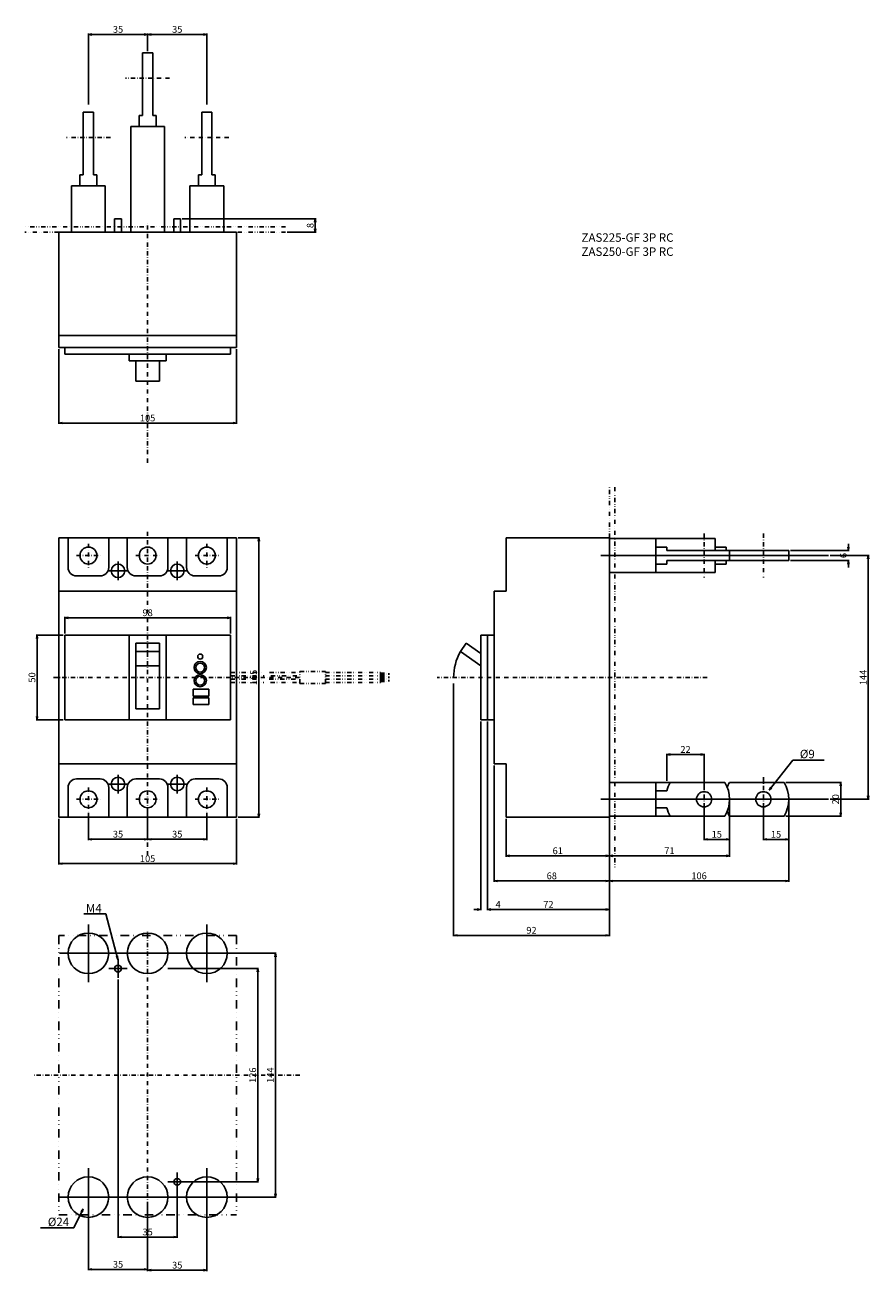
# Model space of a CAD drawing. Extents: x -72 to 426, y -351 to 385.
import ezdxf

# ---------------------------------------------------------------- set-up
doc = ezdxf.new("R2010")
doc.units = 0
doc.header["$LTSCALE"] = 5
doc.header["$MEASUREMENT"] = 0
for name, pattern in [('CONTINOUS', [0]), ('DASHDOT', [1, 0.5, -0.25, 0, -0.25]), ('DIVIDE', [1.25, 0.5, -0.25, 0, -0.25, 0, -0.25])]:
    doc.linetypes.add(name, pattern=pattern)
doc.layers.get('0').update_dxf_attribs({"linetype": 'CONTINOUS'})
doc.layers.get('DEFPOINTS').update_dxf_attribs({"linetype": 'CONTINUOUS'})
for name, color, linetype in [('1', 7, 'CONTINUOUS'), ('10', 4, 'CONTINOUS'), ('12', 3, 'CONTINOUS'), ('16', 6, 'DASHDOT'), ('17', 2, 'DASHDOT'), ('18', 5, 'DIVIDE'), ('21', 7, 'CONTINUOUS'), ('22', 3, 'CONTINUOUS'), ('24', 2, 'CONTINOUS'), ('30', 9, 'CONTINUOUS')]:
    doc.layers.add(name, color=color, linetype=linetype)
doc.styles.get("Standard").update_dxf_attribs({"font": 'txt.shx', "bigfont": 'bigfont.shx'})
doc.styles.add('STANDARD1', font='MONOTXT', dxfattribs={"bigfont": 'BIGFONT'})
doc.dimstyles.get("Standard").update_dxf_attribs({"dimtxt": 4, "dimasz": 2, "dimexe": 0.5, "dimexo": 1, "dimgap": 1, "dimtad": 3, "dimdec": 1, "dimzin": 12, "dimdsep": 46, "dimtxsty": 'STANDARD', "dimblk": 'OPEN', "dimcen": 0.09, "dimadec": 0, "dimazin": 0, "dimtfac": 1, "dimtdec": 1, "dimtofl": 0, "dimtmove": 0, "dimatfit": 3, "dimldrblk": 'OPEN', "dimfxl": 1, "dimtolj": 1, "dimtzin": 0, "dimarcsym": 0})

# ---------------------------------------------------------------- blocks, each defined once
blk = doc.blocks.new('_OPEN')
at = {"layer": '30', "color": 0, "linetype": 'Continuous'}
for p, q in [((-1, 0.17), (0, 0)), ((-1, -0.17), (0, 0)), ((0, 0), (-1, 0))]:
    blk.add_line(p, q, dxfattribs=at)
blk = doc.blocks.new('*D1')
at = {"layer": '30', "color": 0, "transparency": 16777216}
for p, q in [((-52.5, -83.5), (-52.5, -110.51)), ((52.5, -83.5), (52.5, -110.51)), ((-50.5, -110.01), (50.5, -110.01))]:
    blk.add_line(p, q, dxfattribs=at)
at = {"layer": 'DEFPOINTS', "color": 0, "transparency": 16777216}
for p in [(-52.5, -82.5), (52.5, -82.5), (52.5, -110.01)]:
    blk.add_point(p, dxfattribs=at)
at = {"layer": '30', "color": 0, "transparency": 16777216, "xscale": 2, "yscale": 2, "zscale": 2, "rotation": 180}
blk.add_blockref('_OPEN', (-52.5, -110.01), dxfattribs=at)
at = {"layer": '30', "color": 0, "transparency": 16777216, "xscale": 2, "yscale": 2, "zscale": 2}
blk.add_blockref('_OPEN', (52.5, -110.01), dxfattribs=at)
at = {"layer": '30', "color": 0, "transparency": 16777216, "insert": (0, -107.01), "char_height": 4, "attachment_point": 5}
blk.add_mtext('\\A1;105', dxfattribs=at)
blk = doc.blocks.new('*D2')
at = {"layer": '30', "color": 0, "transparency": 16777216}
for p, q in [((-49, 26), (-49, 35.71)), ((-47, 35.21), (47, 35.21)), ((49, 26), (49, 35.71))]:
    blk.add_line(p, q, dxfattribs=at)
at = {"layer": 'DEFPOINTS', "color": 0, "transparency": 16777216}
for p in [(49, 35.21), (-49, 25), (49, 25)]:
    blk.add_point(p, dxfattribs=at)
at = {"layer": '30', "color": 0, "transparency": 16777216, "xscale": 2, "yscale": 2, "zscale": 2, "rotation": 180}
blk.add_blockref('_OPEN', (-49, 35.21), dxfattribs=at)
at = {"layer": '30', "color": 0, "transparency": 16777216, "xscale": 2, "yscale": 2, "zscale": 2}
blk.add_blockref('_OPEN', (49, 35.21), dxfattribs=at)
at = {"layer": '30', "color": 0, "transparency": 16777216, "insert": (0, 38.21), "char_height": 4, "attachment_point": 5}
blk.add_mtext('\\A1;98', dxfattribs=at)
blk = doc.blocks.new('*D3')
at = {"layer": '30', "color": 0, "transparency": 16777216}
for p, q in [((53.5, 82.5), (66.18, 82.5)), ((65.68, -80.5), (65.68, 80.5)), ((53.5, -82.5), (66.18, -82.5))]:
    blk.add_line(p, q, dxfattribs=at)
at = {"layer": 'DEFPOINTS', "color": 0, "transparency": 16777216}
for p in [(52.5, 82.5), (65.68, 82.5), (52.5, -82.5)]:
    blk.add_point(p, dxfattribs=at)
at = {"layer": '30', "color": 0, "transparency": 16777216, "xscale": 2, "yscale": 2, "zscale": 2}
for p, rotation in [((65.68, 82.5), 90), ((65.68, -82.5), 270)]:
    blk.add_blockref('_OPEN', p, dxfattribs=dict(at, rotation=rotation))
at = {"layer": '30', "color": 0, "transparency": 16777216, "insert": (62.68, 0), "char_height": 4, "attachment_point": 5, "rotation": 90}
blk.add_mtext('\\A1;165', dxfattribs=at)
blk = doc.blocks.new('*D4')
at = {"layer": '30', "color": 0, "transparency": 16777216}
for p, q in [((-52.5, 193.98), (-52.5, 149.77)), ((52.5, 193.98), (52.5, 149.77)), ((-50.5, 150.27), (50.5, 150.27))]:
    blk.add_line(p, q, dxfattribs=at)
at = {"layer": 'DEFPOINTS', "color": 0, "transparency": 16777216}
for p in [(-52.5, 194.98), (52.5, 194.98), (52.5, 150.27)]:
    blk.add_point(p, dxfattribs=at)
at = {"layer": '30', "color": 0, "transparency": 16777216, "xscale": 2, "yscale": 2, "zscale": 2, "rotation": 180}
blk.add_blockref('_OPEN', (-52.5, 150.27), dxfattribs=at)
at = {"layer": '30', "color": 0, "transparency": 16777216, "xscale": 2, "yscale": 2, "zscale": 2}
blk.add_blockref('_OPEN', (52.5, 150.27), dxfattribs=at)
at = {"layer": '30', "color": 0, "transparency": 16777216, "insert": (0, 153.27), "char_height": 4, "attachment_point": 5}
blk.add_mtext('\\A1;105', dxfattribs=at)
blk = doc.blocks.new('*D5')
at = {"layer": '30', "color": 0, "transparency": 16777216}
for p, q in [((20.5, 270.98), (99.52, 270.98)), ((99.02, 268.98), (99.02, 264.98)), ((82.52, 262.98), (99.52, 262.98))]:
    blk.add_line(p, q, dxfattribs=at)
at = {"layer": 'DEFPOINTS', "color": 0, "transparency": 16777216}
for p in [(19.5, 270.98), (81.52, 262.98), (99.02, 262.98)]:
    blk.add_point(p, dxfattribs=at)
at = {"layer": '30', "color": 0, "transparency": 16777216, "xscale": 2, "yscale": 2, "zscale": 2}
for p, rotation in [((99.02, 270.98), 90), ((99.02, 262.98), 270)]:
    blk.add_blockref('_OPEN', p, dxfattribs=dict(at, rotation=rotation))
at = {"layer": '30', "color": 0, "transparency": 16777216, "insert": (96.02, 266.98), "char_height": 4, "attachment_point": 5, "rotation": 90}
blk.add_mtext('\\A1;8', dxfattribs=at)
blk = doc.blocks.new('*U6')
at = {"layer": '1', "color": 0, "linetype": 'ByBlock'}
for p, q in [((275.65, 137.46), (283.03, 137.46)), ((277.85, 79.86), (283.03, 79.86))]:
    blk.add_line(p, q, dxfattribs=at)
blk = doc.blocks.new('*D7')
at = {"layer": '30', "color": 0, "transparency": 16777216}
for p, q in [((200.79, -26), (200.79, -137.58)), ((272.79, -83.5), (272.79, -137.58)), ((202.79, -137.08), (270.79, -137.08))]:
    blk.add_line(p, q, dxfattribs=at)
at = {"layer": 'DEFPOINTS', "color": 0, "transparency": 16777216}
for p in [(200.79, -25), (272.79, -82.5), (272.79, -137.08)]:
    blk.add_point(p, dxfattribs=at)
at = {"layer": '30', "color": 0, "transparency": 16777216, "xscale": 2, "yscale": 2, "zscale": 2, "rotation": 180}
blk.add_blockref('_OPEN', (200.79, -137.08), dxfattribs=at)
at = {"layer": '30', "color": 0, "transparency": 16777216, "xscale": 2, "yscale": 2, "zscale": 2}
blk.add_blockref('_OPEN', (272.79, -137.08), dxfattribs=at)
at = {"layer": '30', "color": 0, "transparency": 16777216, "insert": (236.79, -134.08), "char_height": 4, "attachment_point": 5}
blk.add_mtext('\\A1;72', dxfattribs=at)
blk = doc.blocks.new('*D8')
at = {"layer": '30', "color": 0, "transparency": 16777216}
for p, q in [((196.79, -26), (196.79, -137.58)), ((200.79, -26), (200.79, -137.58)), ((194.79, -137.08), (192.79, -137.08)), ((202.79, -137.08), (209.45, -137.08))]:
    blk.add_line(p, q, dxfattribs=at)
at = {"layer": 'DEFPOINTS', "color": 0, "transparency": 16777216}
for p in [(196.79, -25), (200.79, -25), (200.79, -137.08)]:
    blk.add_point(p, dxfattribs=at)
at = {"layer": '30', "color": 0, "transparency": 16777216, "xscale": 2, "yscale": 2, "zscale": 2}
blk.add_blockref('_OPEN', (196.79, -137.08), dxfattribs=at)
at = {"layer": '30', "color": 0, "transparency": 16777216, "xscale": 2, "yscale": 2, "zscale": 2, "rotation": 180}
blk.add_blockref('_OPEN', (200.79, -137.08), dxfattribs=at)
at = {"layer": '30', "color": 0, "transparency": 16777216, "insert": (207.12, -134.08), "char_height": 4, "attachment_point": 5}
blk.add_mtext('\\A1;4', dxfattribs=at)
blk = doc.blocks.new('*D9')
at = {"layer": '30', "color": 0, "transparency": 16777216}
for p, q in [((180.79, -3.5), (180.79, -152.9)), ((272.79, -83.5), (272.79, -152.9)), ((182.79, -152.4), (270.79, -152.4))]:
    blk.add_line(p, q, dxfattribs=at)
at = {"layer": 'DEFPOINTS', "color": 0, "transparency": 16777216}
for p in [(180.79, -2.5), (272.79, -82.5), (272.79, -152.4)]:
    blk.add_point(p, dxfattribs=at)
at = {"layer": '30', "color": 0, "transparency": 16777216, "xscale": 2, "yscale": 2, "zscale": 2, "rotation": 180}
blk.add_blockref('_OPEN', (180.79, -152.4), dxfattribs=at)
at = {"layer": '30', "color": 0, "transparency": 16777216, "xscale": 2, "yscale": 2, "zscale": 2}
blk.add_blockref('_OPEN', (272.79, -152.4), dxfattribs=at)
at = {"layer": '30', "color": 0, "transparency": 16777216, "insert": (226.79, -149.4), "char_height": 4, "attachment_point": 5}
blk.add_mtext('\\A1;92', dxfattribs=at)
blk = doc.blocks.new('*D10')
at = {"layer": '30', "color": 0, "transparency": 16777216}
for p, q in [((204.79, -52), (204.79, -120.72)), ((272.79, -83.5), (272.79, -120.72)), ((206.79, -120.22), (270.79, -120.22))]:
    blk.add_line(p, q, dxfattribs=at)
at = {"layer": 'DEFPOINTS', "color": 0, "transparency": 16777216}
for p in [(204.79, -51), (272.79, -82.5), (272.79, -120.22)]:
    blk.add_point(p, dxfattribs=at)
at = {"layer": '30', "color": 0, "transparency": 16777216, "xscale": 2, "yscale": 2, "zscale": 2, "rotation": 180}
blk.add_blockref('_OPEN', (204.79, -120.22), dxfattribs=at)
at = {"layer": '30', "color": 0, "transparency": 16777216, "xscale": 2, "yscale": 2, "zscale": 2}
blk.add_blockref('_OPEN', (272.79, -120.22), dxfattribs=at)
at = {"layer": '30', "color": 0, "transparency": 16777216, "insert": (238.79, -117.22), "char_height": 4, "attachment_point": 5}
blk.add_mtext('\\A1;68', dxfattribs=at)
blk = doc.blocks.new('*D11')
at = {"layer": '30', "color": 0, "transparency": 16777216}
for p, q in [((211.79, -83.5), (211.79, -105.91)), ((272.79, -83.5), (272.79, -105.91)), ((213.79, -105.41), (270.79, -105.41))]:
    blk.add_line(p, q, dxfattribs=at)
at = {"layer": 'DEFPOINTS', "color": 0, "transparency": 16777216}
for p in [(211.79, -82.5), (272.79, -82.5), (272.79, -105.41)]:
    blk.add_point(p, dxfattribs=at)
at = {"layer": '30', "color": 0, "transparency": 16777216, "xscale": 2, "yscale": 2, "zscale": 2, "rotation": 180}
blk.add_blockref('_OPEN', (211.79, -105.41), dxfattribs=at)
at = {"layer": '30', "color": 0, "transparency": 16777216, "xscale": 2, "yscale": 2, "zscale": 2}
blk.add_blockref('_OPEN', (272.79, -105.41), dxfattribs=at)
at = {"layer": '30', "color": 0, "transparency": 16777216, "insert": (242.29, -102.41), "char_height": 4, "attachment_point": 5}
blk.add_mtext('\\A1;61', dxfattribs=at)
blk = doc.blocks.new('*D12')
at = {"layer": '30', "color": 0, "transparency": 16777216}
for p, q in [((378.79, -73), (378.79, -120.72)), ((272.79, -83.5), (272.79, -120.72)), ((274.79, -120.22), (376.79, -120.22))]:
    blk.add_line(p, q, dxfattribs=at)
at = {"layer": 'DEFPOINTS', "color": 0, "transparency": 16777216}
for p in [(378.79, -72), (272.79, -82.5), (378.79, -120.22)]:
    blk.add_point(p, dxfattribs=at)
at = {"layer": '30', "color": 0, "transparency": 16777216, "xscale": 2, "yscale": 2, "zscale": 2, "rotation": 180}
blk.add_blockref('_OPEN', (272.79, -120.22), dxfattribs=at)
at = {"layer": '30', "color": 0, "transparency": 16777216, "xscale": 2, "yscale": 2, "zscale": 2}
blk.add_blockref('_OPEN', (378.79, -120.22), dxfattribs=at)
at = {"layer": '30', "color": 0, "transparency": 16777216, "insert": (325.79, -117.22), "char_height": 4, "attachment_point": 5}
blk.add_mtext('\\A1;106', dxfattribs=at)
blk = doc.blocks.new('*D13')
at = {"layer": '30', "color": 0, "transparency": 16777216}
for p, q in [((363.79, -75.5), (363.79, -96.19)), ((378.79, -83.31), (378.79, -96.19)), ((365.79, -95.69), (376.79, -95.69))]:
    blk.add_line(p, q, dxfattribs=at)
at = {"layer": 'DEFPOINTS', "color": 0, "transparency": 16777216}
for p in [(363.79, -74.5), (378.79, -82.31), (378.79, -95.69)]:
    blk.add_point(p, dxfattribs=at)
at = {"layer": '30', "color": 0, "transparency": 16777216, "xscale": 2, "yscale": 2, "zscale": 2, "rotation": 180}
blk.add_blockref('_OPEN', (363.79, -95.69), dxfattribs=at)
at = {"layer": '30', "color": 0, "transparency": 16777216, "xscale": 2, "yscale": 2, "zscale": 2}
blk.add_blockref('_OPEN', (378.79, -95.69), dxfattribs=at)
at = {"layer": '30', "color": 0, "transparency": 16777216, "insert": (371.29, -92.69), "char_height": 4, "attachment_point": 5}
blk.add_mtext('\\A1;15', dxfattribs=at)
blk = doc.blocks.new('*D14')
at = {"layer": '30', "color": 0, "transparency": 16777216}
for p, q in [((343.79, -73), (343.79, -105.91)), ((272.79, -83.5), (272.79, -105.91)), ((274.79, -105.41), (341.79, -105.41))]:
    blk.add_line(p, q, dxfattribs=at)
at = {"layer": 'DEFPOINTS', "color": 0, "transparency": 16777216}
for p in [(343.79, -72), (272.79, -82.5), (343.79, -105.41)]:
    blk.add_point(p, dxfattribs=at)
at = {"layer": '30', "color": 0, "transparency": 16777216, "xscale": 2, "yscale": 2, "zscale": 2, "rotation": 180}
blk.add_blockref('_OPEN', (272.79, -105.41), dxfattribs=at)
at = {"layer": '30', "color": 0, "transparency": 16777216, "xscale": 2, "yscale": 2, "zscale": 2}
blk.add_blockref('_OPEN', (343.79, -105.41), dxfattribs=at)
at = {"layer": '30', "color": 0, "transparency": 16777216, "insert": (308.29, -102.41), "char_height": 4, "attachment_point": 5}
blk.add_mtext('\\A1;71', dxfattribs=at)
blk = doc.blocks.new('*D15')
at = {"layer": '30', "color": 0, "transparency": 16777216}
for p, q in [((328.79, -75.5), (328.79, -96.19)), ((343.79, -83.31), (343.79, -96.19)), ((330.79, -95.69), (341.79, -95.69))]:
    blk.add_line(p, q, dxfattribs=at)
at = {"layer": 'DEFPOINTS', "color": 0, "transparency": 16777216}
for p in [(328.79, -74.5), (343.79, -82.31), (343.79, -95.69)]:
    blk.add_point(p, dxfattribs=at)
at = {"layer": '30', "color": 0, "transparency": 16777216, "xscale": 2, "yscale": 2, "zscale": 2, "rotation": 180}
blk.add_blockref('_OPEN', (328.79, -95.69), dxfattribs=at)
at = {"layer": '30', "color": 0, "transparency": 16777216, "xscale": 2, "yscale": 2, "zscale": 2}
blk.add_blockref('_OPEN', (343.79, -95.69), dxfattribs=at)
at = {"layer": '30', "color": 0, "transparency": 16777216, "insert": (336.29, -92.69), "char_height": 4, "attachment_point": 5}
blk.add_mtext('\\A1;15', dxfattribs=at)
blk = doc.blocks.new('*D16')
at = {"layer": '30', "color": 0, "lineweight": -2, "transparency": 16777216}
for p, q in [((379.79, 75), (414.53, 75)), ((414.03, 77), (414.03, 79)), ((379.79, 69), (414.53, 69)), ((414.03, 67), (414.03, 65))]:
    blk.add_line(p, q, dxfattribs=at)
at = {"layer": 'DEFPOINTS', "color": 0, "transparency": 16777216}
for p in [(378.79, 75), (414.03, 75), (378.79, 69)]:
    blk.add_point(p, dxfattribs=at)
at = {"layer": '30', "color": 0, "lineweight": -2, "transparency": 16777216, "xscale": 2, "yscale": 2, "zscale": 2}
for p, rotation in [((414.03, 75), 270), ((414.03, 69), 90)]:
    blk.add_blockref('_OPEN', p, dxfattribs=dict(at, rotation=rotation))
at = {"layer": '30', "color": 0, "transparency": 16777216, "insert": (411.03, 72), "char_height": 4, "attachment_point": 5, "rotation": 90}
blk.add_mtext('\\A1;6', dxfattribs=at)
blk = doc.blocks.new('*D17')
at = {"layer": '30', "color": 0, "transparency": 16777216}
for p, q in [((21, -172), (65.58, -172)), ((65.08, -296), (65.08, -174)), ((21, -298), (65.58, -298))]:
    blk.add_line(p, q, dxfattribs=at)
at = {"layer": 'DEFPOINTS', "color": 0, "transparency": 16777216}
for p in [(20, -172), (65.08, -172), (20, -298)]:
    blk.add_point(p, dxfattribs=at)
at = {"layer": '30', "color": 0, "transparency": 16777216, "xscale": 2, "yscale": 2, "zscale": 2}
for p, rotation in [((65.08, -172), 90), ((65.08, -298), 270)]:
    blk.add_blockref('_OPEN', p, dxfattribs=dict(at, rotation=rotation))
at = {"layer": '30', "color": 0, "transparency": 16777216, "insert": (62.08, -235), "char_height": 4, "attachment_point": 5, "rotation": 90}
blk.add_mtext('\\A1;126', dxfattribs=at)
blk = doc.blocks.new('*D18')
at = {"layer": '30', "color": 0, "transparency": 16777216}
for p, q in [((38.5, -163), (76.01, -163)), ((75.51, -305), (75.51, -165)), ((38.5, -307), (76.01, -307))]:
    blk.add_line(p, q, dxfattribs=at)
at = {"layer": 'DEFPOINTS', "color": 0, "transparency": 16777216}
for p in [(37.5, -163), (75.51, -163), (37.5, -307)]:
    blk.add_point(p, dxfattribs=at)
at = {"layer": '30', "color": 0, "transparency": 16777216, "xscale": 2, "yscale": 2, "zscale": 2}
for p, rotation in [((75.51, -163), 90), ((75.51, -307), 270)]:
    blk.add_blockref('_OPEN', p, dxfattribs=dict(at, rotation=rotation))
at = {"layer": '30', "color": 0, "transparency": 16777216, "insert": (72.51, -235), "char_height": 4, "attachment_point": 5, "rotation": 90}
blk.add_mtext('\\A1;144', dxfattribs=at)
blk = doc.blocks.new('*D19')
at = {"layer": '30', "color": 0, "transparency": 16777216}
for p, q in [((35, -308), (35, -350.73)), ((0, -310.5), (0, -350.73)), ((2, -350.23), (33, -350.23))]:
    blk.add_line(p, q, dxfattribs=at)
at = {"layer": 'DEFPOINTS', "color": 0, "transparency": 16777216}
for p in [(35, -307), (0, -309.5), (35, -350.23)]:
    blk.add_point(p, dxfattribs=at)
at = {"layer": '30', "color": 0, "transparency": 16777216, "xscale": 2, "yscale": 2, "zscale": 2, "rotation": 180}
blk.add_blockref('_OPEN', (0, -350.23), dxfattribs=at)
at = {"layer": '30', "color": 0, "transparency": 16777216, "xscale": 2, "yscale": 2, "zscale": 2}
blk.add_blockref('_OPEN', (35, -350.23), dxfattribs=at)
at = {"layer": '30', "color": 0, "transparency": 16777216, "insert": (17.5, -347.23), "char_height": 4, "attachment_point": 5}
blk.add_mtext('\\A1;35', dxfattribs=at)
blk = doc.blocks.new('*D20')
at = {"layer": '30', "color": 0, "transparency": 16777216}
for p, q in [((-35, -310.5), (-35, -350.23)), ((-33, -349.73), (-2, -349.73)), ((0, -348), (0, -350.23))]:
    blk.add_line(p, q, dxfattribs=at)
at = {"layer": 'DEFPOINTS', "color": 0, "transparency": 16777216}
for p in [(-35, -309.5), (0, -347), (0, -349.73)]:
    blk.add_point(p, dxfattribs=at)
at = {"layer": '30', "color": 0, "transparency": 16777216, "xscale": 2, "yscale": 2, "zscale": 2, "rotation": 180}
blk.add_blockref('_OPEN', (-35, -349.73), dxfattribs=at)
at = {"layer": '30', "color": 0, "transparency": 16777216, "xscale": 2, "yscale": 2, "zscale": 2}
blk.add_blockref('_OPEN', (0, -349.73), dxfattribs=at)
at = {"layer": '30', "color": 0, "transparency": 16777216, "insert": (-17.5, -346.73), "char_height": 4, "attachment_point": 5}
blk.add_mtext('\\A1;35', dxfattribs=at)
blk = doc.blocks.new('*D21')
at = {"layer": '30', "color": 0, "transparency": 16777216}
for p, q in [((-17.5, -178.5), (-17.5, -331.14)), ((17.5, -301.5), (17.5, -331.14)), ((-15.5, -330.64), (15.5, -330.64))]:
    blk.add_line(p, q, dxfattribs=at)
at = {"layer": 'DEFPOINTS', "color": 0, "transparency": 16777216}
for p in [(-17.5, -177.5), (17.5, -300.5), (17.5, -330.64)]:
    blk.add_point(p, dxfattribs=at)
at = {"layer": '30', "color": 0, "transparency": 16777216, "xscale": 2, "yscale": 2, "zscale": 2, "rotation": 180}
blk.add_blockref('_OPEN', (-17.5, -330.64), dxfattribs=at)
at = {"layer": '30', "color": 0, "transparency": 16777216, "xscale": 2, "yscale": 2, "zscale": 2}
blk.add_blockref('_OPEN', (17.5, -330.64), dxfattribs=at)
at = {"layer": '30', "color": 0, "transparency": 16777216, "insert": (0, -327.64), "char_height": 4, "attachment_point": 5}
blk.add_mtext('\\A1;35', dxfattribs=at)
blk = doc.blocks.new('*D22')
at = {"layer": '30', "color": 0, "transparency": 16777216}
for p, q in [((-50, 25), (-65.83, 25)), ((-65.33, 23), (-65.33, -23)), ((-50, -25), (-65.83, -25))]:
    blk.add_line(p, q, dxfattribs=at)
at = {"layer": 'DEFPOINTS', "color": 0, "transparency": 16777216}
for p in [(-49, 25), (-65.33, -25), (-49, -25)]:
    blk.add_point(p, dxfattribs=at)
at = {"layer": '30', "color": 0, "transparency": 16777216, "xscale": 2, "yscale": 2, "zscale": 2}
for p, rotation in [((-65.33, 25), 90), ((-65.33, -25), 270)]:
    blk.add_blockref('_OPEN', p, dxfattribs=dict(at, rotation=rotation))
at = {"layer": '30', "color": 0, "transparency": 16777216, "insert": (-68.33, 0), "char_height": 4, "attachment_point": 5, "rotation": 90}
blk.add_mtext('\\A1;50', dxfattribs=at)
blk = doc.blocks.new('*D23')
at = {"layer": '30', "color": 0, "transparency": 16777216}
for p, q in [((306.79, -61), (306.79, -45.05)), ((308.79, -45.55), (326.79, -45.55)), ((328.79, -66.5), (328.79, -45.05))]:
    blk.add_line(p, q, dxfattribs=at)
at = {"layer": 'DEFPOINTS', "color": 0, "transparency": 16777216}
for p in [(328.79, -45.55), (306.79, -62), (328.79, -67.5)]:
    blk.add_point(p, dxfattribs=at)
at = {"layer": '30', "color": 0, "transparency": 16777216, "xscale": 2, "yscale": 2, "zscale": 2, "rotation": 180}
blk.add_blockref('_OPEN', (306.79, -45.55), dxfattribs=at)
at = {"layer": '30', "color": 0, "transparency": 16777216, "xscale": 2, "yscale": 2, "zscale": 2}
blk.add_blockref('_OPEN', (328.79, -45.55), dxfattribs=at)
at = {"layer": '30', "color": 0, "transparency": 16777216, "insert": (317.79, -42.55), "char_height": 4, "attachment_point": 5}
blk.add_mtext('\\A1;22', dxfattribs=at)
blk = doc.blocks.new('*D24')
at = {"layer": '30', "color": 0, "transparency": 16777216}
for p, q in [((403.24, 72), (426.26, 72)), ((425.76, 70), (425.76, -70)), ((403.24, -72), (426.26, -72))]:
    blk.add_line(p, q, dxfattribs=at)
at = {"layer": 'DEFPOINTS', "color": 0, "transparency": 16777216}
for p in [(402.24, 72), (402.24, -72), (425.76, -72)]:
    blk.add_point(p, dxfattribs=at)
at = {"layer": '30', "color": 0, "transparency": 16777216, "xscale": 2, "yscale": 2, "zscale": 2}
for p, rotation in [((425.76, 72), 90), ((425.76, -72), 270)]:
    blk.add_blockref('_OPEN', p, dxfattribs=dict(at, rotation=rotation))
at = {"layer": '30', "color": 0, "transparency": 16777216, "insert": (422.76, 0), "char_height": 4, "attachment_point": 5, "rotation": 90}
blk.add_mtext('\\A1;144', dxfattribs=at)
blk = doc.blocks.new('*D25')
at = {"layer": '30', "color": 0, "transparency": 16777216}
for p, q in [((377.11, -62), (409.97, -62)), ((409.47, -64), (409.47, -80)), ((377.11, -82), (409.97, -82))]:
    blk.add_line(p, q, dxfattribs=at)
at = {"layer": 'DEFPOINTS', "color": 0, "transparency": 16777216}
for p in [(376.11, -62), (376.11, -82), (409.47, -82)]:
    blk.add_point(p, dxfattribs=at)
at = {"layer": '30', "color": 0, "transparency": 16777216, "xscale": 2, "yscale": 2, "zscale": 2}
for p, rotation in [((409.47, -62), 90), ((409.47, -82), 270)]:
    blk.add_blockref('_OPEN', p, dxfattribs=dict(at, rotation=rotation))
at = {"layer": '30', "color": 0, "transparency": 16777216, "insert": (406.47, -72), "char_height": 4, "attachment_point": 5, "rotation": 90}
blk.add_mtext('\\A1;20', dxfattribs=at)
blk = doc.blocks.new('*D26')
at = {"layer": '30', "color": 0, "lineweight": -2, "transparency": 16777216}
for p, q in [((-35, 338.48), (-35, 380.37)), ((-33, 379.87), (-2, 379.87)), ((0, 369.98), (0, 380.37))]:
    blk.add_line(p, q, dxfattribs=at)
at = {"layer": 'DEFPOINTS', "color": 0, "transparency": 16777216}
for p in [(0, 379.87), (0, 368.98), (-35, 337.48)]:
    blk.add_point(p, dxfattribs=at)
at = {"layer": '30', "color": 0, "lineweight": -2, "transparency": 16777216, "xscale": 2, "yscale": 2, "zscale": 2, "rotation": 180}
blk.add_blockref('_OPEN', (-35, 379.87), dxfattribs=at)
at = {"layer": '30', "color": 0, "lineweight": -2, "transparency": 16777216, "xscale": 2, "yscale": 2, "zscale": 2}
blk.add_blockref('_OPEN', (0, 379.87), dxfattribs=at)
at = {"layer": '30', "color": 0, "transparency": 16777216, "insert": (-17.5, 382.87), "char_height": 4, "attachment_point": 5}
blk.add_mtext('\\A1;35', dxfattribs=at)
blk = doc.blocks.new('*D27')
at = {"layer": '30', "color": 0, "lineweight": -2, "transparency": 16777216}
for p, q in [((0, 369.98), (0, 380.37)), ((2, 379.87), (33, 379.87)), ((35, 338.48), (35, 380.37))]:
    blk.add_line(p, q, dxfattribs=at)
at = {"layer": 'DEFPOINTS', "color": 0, "transparency": 16777216}
for p in [(35, 379.87), (0, 368.98), (35, 337.48)]:
    blk.add_point(p, dxfattribs=at)
at = {"layer": '30', "color": 0, "lineweight": -2, "transparency": 16777216, "xscale": 2, "yscale": 2, "zscale": 2, "rotation": 180}
blk.add_blockref('_OPEN', (0, 379.87), dxfattribs=at)
at = {"layer": '30', "color": 0, "lineweight": -2, "transparency": 16777216, "xscale": 2, "yscale": 2, "zscale": 2}
blk.add_blockref('_OPEN', (35, 379.87), dxfattribs=at)
at = {"layer": '30', "color": 0, "transparency": 16777216, "insert": (17.5, 382.87), "char_height": 4, "attachment_point": 5}
blk.add_mtext('\\A1;35', dxfattribs=at)
blk = doc.blocks.new('*D28')
at = {"layer": '30', "color": 0, "transparency": 16777216}
for p, q in [((-35, -80), (-35, -96.11)), ((0, -78), (0, -96.11)), ((-33, -95.61), (-2, -95.61))]:
    blk.add_line(p, q, dxfattribs=at)
at = {"layer": 'DEFPOINTS', "color": 0, "transparency": 16777216}
for p in [(-35, -79), (0, -77), (0, -95.61)]:
    blk.add_point(p, dxfattribs=at)
at = {"layer": '30', "color": 0, "transparency": 16777216, "xscale": 2, "yscale": 2, "zscale": 2, "rotation": 180}
blk.add_blockref('_OPEN', (-35, -95.61), dxfattribs=at)
at = {"layer": '30', "color": 0, "transparency": 16777216, "xscale": 2, "yscale": 2, "zscale": 2}
blk.add_blockref('_OPEN', (0, -95.61), dxfattribs=at)
at = {"layer": '30', "color": 0, "transparency": 16777216, "insert": (-17.5, -92.61), "char_height": 4, "attachment_point": 5}
blk.add_mtext('\\A1;35', dxfattribs=at)
blk = doc.blocks.new('*D29')
at = {"layer": '30', "color": 0, "transparency": 16777216}
for p, q in [((0, -78), (0, -96.11)), ((35, -80), (35, -96.11)), ((2, -95.61), (33, -95.61))]:
    blk.add_line(p, q, dxfattribs=at)
at = {"layer": 'DEFPOINTS', "color": 0, "transparency": 16777216}
for p in [(0, -77), (35, -79), (35, -95.61)]:
    blk.add_point(p, dxfattribs=at)
at = {"layer": '30', "color": 0, "transparency": 16777216, "xscale": 2, "yscale": 2, "zscale": 2, "rotation": 180}
blk.add_blockref('_OPEN', (0, -95.61), dxfattribs=at)
at = {"layer": '30', "color": 0, "transparency": 16777216, "xscale": 2, "yscale": 2, "zscale": 2}
blk.add_blockref('_OPEN', (35, -95.61), dxfattribs=at)
at = {"layer": '30', "color": 0, "transparency": 16777216, "insert": (17.5, -92.61), "char_height": 4, "attachment_point": 5}
blk.add_mtext('\\A1;35', dxfattribs=at)

msp = doc.modelspace()

# ---------------------------------------------------------------- linework, layer by layer
for p, q in [((272.79, 82), (335.29, 82)), ((300.29, 82), (300.29, 62)), ((335.29, 82), (335.29, 75)), ((300.29, 77), (306.79, 77)), ((306.79, 77), (306.79, 75)), ((306.79, 75), (343.79, 75)), ((335.29, 77), (341.79, 77)), ((341.79, 77), (341.79, 75)), ((341.79, 75), (378.79, 75)), ((343.79, 69), (343.79, 75)), ((378.79, 69), (378.79, 75)), ((267.79, 72), (383.79, 72)), ((300.29, 67), (306.79, 67)), ((306.79, 69), (343.79, 69)), ((306.79, 69), (306.79, 67)), ((335.29, 69), (335.29, 62)), ((335.29, 67), (341.79, 67)), ((341.79, 69), (378.79, 69)), ((341.79, 69), (341.79, 67)), ((272.79, 62), (335.29, 62)), ((272.79, -62), (341.11, -62)), ((300.29, -62), (300.29, -82)), ((343.83, -62), (376.11, -62)), ((267.79, -72), (389.29, -72)), ((300.29, -67), (306.79, -67)), ((300.29, -77), (306.79, -77)), ((272.79, -82), (341.11, -82)), ((272.79, -82.5), (272.79, -112.5)), ((343.83, -82), (376.11, -82))]:
    msp.add_line(p, q)
for centre in [(328.79, -72), (363.79, -72)]:
    msp.add_circle(centre, 4.5)
at = {"extrusion": (0, 0, -1)}
for centre, start, end in [((-326.15, -72), 14.47751, 30), ((-361.15, -72), 20.91309, 30), ((-326.15, -72), 330, 345.52249), ((-361.15, -72), 330, 339.08691)]:
    msp.add_arc(centre, 20, start, end, dxfattribs=at)
for centre in [(323.79, -72), (358.79, -72)]:
    msp.add_arc(centre, 20, 330, 30)
at = {"layer": '10'}
for p, q in [((52.5, 262.98), (-52.5, 262.98)), ((-52.5, 194.98), (-52.5, 262.98)), ((52.5, 262.98), (52.5, 194.98)), ((52.5, 201.98), (-52.5, 201.98)), ((52.5, 194.98), (-52.5, 194.98)), ((-49, 190.98), (-49, 194.98)), ((49, 190.98), (49, 194.98)), ((49, 190.98), (-49, 190.98)), ((-11, 186.98), (-11, 190.98)), ((11, 186.98), (-11, 186.98)), ((-7, 186.98), (-7, 174.99)), ((7, 186.98), (7, 174.99)), ((11, 186.98), (11, 190.98)), ((-7, 174.99), (7, 174.99)), ((52.5, 82.5), (-52.5, 82.5)), ((-52.5, 82.5), (-52.5, -82.5)), ((-47, 82.5), (-47, 65)), ((-23, 82.5), (-23, 65)), ((-12, 82.5), (-12, 65)), ((12, 82.5), (12, 65)), ((23, 82.5), (23, 65)), ((47, 82.5), (47, 65)), ((52.5, 82.5), (52.5, -82.5)), ((272.79, 82.5), (211.79, 82.5)), ((211.79, 82.5), (211.79, 51)), ((272.79, 82.5), (272.79, -82.5)), ((-28, 60), (-42, 60)), ((7, 60), (-7, 60)), ((42, 60), (28, 60)), ((-52.5, 51), (52.5, 51)), ((204.79, 51), (204.79, -51)), ((204.79, 51), (211.79, 51)), ((-49, 25), (49, 25)), ((-49, 25), (-49, -25)), ((-11, 25), (-11, -25)), ((11, 25), (11, -25)), ((49, 25), (49, -25)), ((196.79, 25), (196.79, -25)), ((196.79, 25), (204.79, 25)), ((200.79, 25), (200.79, -25)), ((-7, -18.5), (-7, 20.15)), ((7, 20.15), (-7, 20.15)), ((7, 15.24), (-7, 15.24)), ((7, -18.5), (7, 20.15)), ((184.79, 15.24), (188.23, 20.15)), ((196.79, 6.84), (184.79, 15.24)), ((196.79, 14.17), (188.23, 20.15)), ((7, 6.84), (-7, 6.84)), ((-7, -18.5), (7, -18.5)), ((-49, -25), (49, -25)), ((196.79, -25), (204.79, -25)), ((-52.5, -51), (52.5, -51)), ((204.79, -51), (211.79, -51)), ((211.79, -51), (211.79, -82.5)), ((-47, -82.5), (-47, -65)), ((-28, -60), (-42, -60)), ((-23, -82.5), (-23, -65)), ((-12, -82.5), (-12, -65)), ((7, -60), (-7, -60)), ((12, -82.5), (12, -65)), ((23, -82.5), (23, -65)), ((42, -60), (28, -60)), ((47, -82.5), (47, -65)), ((-52.5, -82.5), (52.5, -82.5)), ((211.79, -82.5), (272.79, -82.5))]:
    msp.add_line(p, q, dxfattribs=at)
at = {"layer": '10', "linetype": 'CONTINOUS'}
for p, q in [((27, -7), (27, -11)), ((27, -7), (36.2, -7)), ((36.2, -7), (36.2, -11)), ((27, -11), (36.2, -11)), ((27, -12), (36.2, -12)), ((27, -12), (27, -16)), ((36.2, -12), (36.2, -16)), ((27, -16), (36.2, -16))]:
    msp.add_line(p, q, dxfattribs=at)
for centre, radius in [((31.1, 5.8), 3.6), ((31.1, 5.8), 2.6), ((31.1, 12.3), 1.5), ((31.1, -1.9), 3.6), ((31.1, -1.9), 2.6)]:
    msp.add_circle(centre, radius, dxfattribs=at)
at = {"layer": '10'}
for centre, start, end in [((-42, 65), 180, 270), ((-28, 65), 270, 0), ((-7, 65), 180, 270), ((7, 65), 270, 0), ((28, 65), 180, 270), ((42, 65), 270, 0)]:
    msp.add_arc(centre, 5, start, end, dxfattribs=at)
at = {"layer": '10', "extrusion": (0, 0, -1)}
for centre, start, end in [((42, -65), 0, 90), ((28, -65), 90, 180), ((7, -65), 0, 90), ((-7, -65), 90, 180), ((-28, -65), 0, 90), ((-42, -65), 90, 180)]:
    msp.add_arc(centre, 5, start, end, dxfattribs=at)
at = {"layer": '12'}
for p, q in [((-19.5, 262.98), (-19.5, 270.98)), ((-15.5, 270.98), (-19.5, 270.98)), ((-15.5, 262.98), (-15.5, 270.98)), ((15.5, 262.98), (15.5, 270.98)), ((19.5, 270.98), (15.5, 270.98)), ((19.5, 262.98), (19.5, 270.98)), ((-17.5, 68.5), (-17.5, 57.5)), ((17.5, 68.5), (17.5, 57.5)), ((-23, 63), (-12, 63)), ((12, 63), (23, 63)), ((-17.5, -68.5), (-17.5, -57.5)), ((17.5, -68.5), (17.5, -57.5)), ((-23, -63), (-12, -63)), ((12, -63), (23, -63)), ((-17.5, -166.5), (-17.5, -177.5)), ((-23, -172), (-12, -172)), ((12, -172), (23, -172)), ((17.5, -303.5), (17.5, -292.5)), ((12, -298), (23, -298))]:
    msp.add_line(p, q, dxfattribs=at)
for centre, radius in [((-17.5, 63), 4), ((17.5, -63), 4), ((-17.5, -172), 2), ((17.5, -298), 2)]:
    msp.add_circle(centre, radius, dxfattribs=at)
at = {"layer": '12', "extrusion": (0, 0, -1)}
for centre in [(-17.5, 63), (17.5, -63)]:
    msp.add_circle(centre, 4, dxfattribs=at)
at = {"layer": '16'}
for p, q in [((0, 126.88), (0, 269.38)), ((0, -105.09), (0, 86.25)), ((89.74, 0), (-56.61, 0)), ((330.55, 0), (171.07, 0)), ((0, -317.44), (0, -149.5)), ((89.91, -235), (-67.93, -235))]:
    msp.add_line(p, q, dxfattribs=at)
at = {"layer": '17'}
for p, q in [((13, 353.98), (-13, 353.98)), ((-22, 318.98), (-48, 318.98)), ((48, 318.98), (22, 318.98)), ((328.79, 85), (328.79, 59)), ((363.79, 85), (363.79, 59)), ((-35, 79), (-35, 65)), ((35, 79), (35, 65)), ((-42, 72), (-28, 72)), ((-7, 72), (7, 72)), ((28, 72), (42, 72)), ((-35, -65), (-35, -79)), ((35, -65), (35, -79)), ((328.79, -59), (328.79, -85)), ((363.79, -59), (363.79, -85)), ((-42, -72), (-28, -72)), ((-7, -72), (7, -72)), ((28, -72), (42, -72))]:
    msp.add_line(p, q, dxfattribs=at)
at = {"layer": '18'}
for p, q in [((81.52, 266.18), (-72.5, 266.18)), ((-52.5, 262.98), (-72.5, 262.98)), ((81.52, 262.98), (52.5, 262.98)), ((272.79, 82.5), (272.79, 112.5)), ((275.99, 112.5), (275.99, -112.5)), ((49, 3), (68.04, 3)), ((49, 1), (68.82, 1)), ((72.04, 3), (90, 3)), ((72.82, 1), (90, 1)), ((90, 3.5), (105, 3.5)), ((90, -3.5), (90, 3.5)), ((105, -3.5), (105, 3.5)), ((105, 3), (137.5, 3)), ((105, 1), (137.5, 1)), ((137.5, 1), (137.5, 3)), ((137.5, 2.5), (142.5, 2.5)), ((137.5, 1.5), (142.5, 1.5)), ((137.5, -1), (137.5, 1)), ((137.5, 0.5), (142.5, 0.5)), ((142.5, 1.5), (142.5, 2.5)), ((142.5, -0.5), (142.5, 0.5)), ((49, -1), (67.89, -1)), ((49, -3), (68.6, -3)), ((71.89, -1), (90, -1)), ((72.6, -3), (90, -3)), ((90, -3.5), (105, -3.5)), ((105, -1), (137.5, -1)), ((105, -3), (137.5, -3)), ((137.5, -0.5), (142.5, -0.5)), ((137.5, -3), (137.5, -1)), ((137.5, -1.5), (142.5, -1.5)), ((137.5, -2.5), (142.5, -2.5)), ((142.5, -2.5), (142.5, -1.5))]:
    msp.add_line(p, q, dxfattribs=at)
at = {"layer": '18', "ltscale": 2}
for p, q in [((-52.5, -152.5), (-52.5, -317.5)), ((52.5, -152.5), (-52.5, -152.5)), ((52.5, -152.5), (52.5, -317.5)), ((-52.5, -317.5), (52.5, -317.5))]:
    msp.add_line(p, q, dxfattribs=at)
at = {"layer": '21'}
for p, q in [((-3, 331.98), (-3, 368.98)), ((-3, 368.98), (3, 368.98)), ((3, 331.98), (3, 368.98)), ((-38, 296.98), (-38, 333.98)), ((-38, 333.98), (-32, 333.98)), ((-32, 296.98), (-32, 333.98)), ((-5, 325.48), (-5, 331.98)), ((-3, 331.98), (-5, 331.98)), ((5, 331.98), (3, 331.98)), ((5, 325.48), (5, 331.98)), ((32, 296.98), (32, 333.98)), ((32, 333.98), (38, 333.98)), ((38, 296.98), (38, 333.98)), ((-10, 262.98), (-10, 325.48)), ((10, 325.48), (-10, 325.48)), ((10, 262.98), (10, 325.48)), ((-40, 296.98), (-38, 296.98)), ((-40, 290.48), (-40, 296.98)), ((-32, 296.98), (-30, 296.98)), ((-30, 290.48), (-30, 296.98)), ((30, 296.98), (32, 296.98)), ((30, 290.48), (30, 296.98)), ((38, 296.98), (40, 296.98)), ((40, 290.48), (40, 296.98)), ((-45, 262.98), (-45, 290.48)), ((-25, 290.48), (-45, 290.48)), ((-25, 262.98), (-25, 290.48)), ((25, 262.98), (25, 290.48)), ((45, 290.48), (25, 290.48)), ((45, 262.98), (45, 290.48))]:
    msp.add_line(p, q, dxfattribs=at)
at = {"layer": '22'}
for p, q in [((-35, -146), (-35, -180)), ((35, -146), (35, -180)), ((-52, -163), (52, -163)), ((-35, -290), (-35, -324)), ((35, -290), (35, -324)), ((-52, -307), (52, -307))]:
    msp.add_line(p, q, dxfattribs=at)
for centre in [(-35, -163), (0, -163), (35, -163)]:
    msp.add_circle(centre, 12, dxfattribs=at)
at = {"layer": '22', "extrusion": (0, 0, -1)}
for centre in [(35, -307), (0, -307), (-35, -307)]:
    msp.add_circle(centre, 12, dxfattribs=at)
at = {"layer": '24'}
for centre in [(-35, 72), (0, 72), (35, 72), (-35, -72), (0, -72), (35, -72)]:
    msp.add_circle(centre, 5, dxfattribs=at)
at = {"layer": '30'}
msp.add_arc((211.79, 0), 31, 150.55344, 180, dxfattribs=at)

# ---------------------------------------------------------------- block references
at = {"xscale": 2.499987085559268, "yscale": 2.499987085559268, "zscale": 2.499987085559268}
msp.add_blockref('*U6', (-305.34, -271.66), dxfattribs=at)

# ---------------------------------------------------------------- texts
at = {"layer": '24', "linetype": 'Continuous', "insert": (142.12, 192.5), "char_height": 3, "attachment_point": 1}
msp.add_mtext('\\A1;', dxfattribs=at)
at = {"layer": '30', "style": 'STANDARD1'}
for s, p in [('%%c9', (385.34, -47.76)), ('M4', (-36.45, -138.94)), ('%%c24', (-58.99, -324.18))]:
    msp.add_text(s, height=5, dxfattribs=at).set_placement(p)
at = {"layer": '30', "insert": (256.35, 262.39), "char_height": 5, "width": 107.4153, "attachment_point": 1, "style": 'STANDARD1'}
msp.add_mtext('ZAS225-GF 3P RC\\PZAS250-GF 3P RC', dxfattribs=at)

# ---------------------------------------------------------------- dimensions: what is measured, and where the dimension line sits
at = {"layer": '30'}
for base, p1, p2, picture, middle in [((0, 379.87), (-35, 337.48), (0, 368.98), '*D26', (-17.5, 382.87)), ((49, 35.21), (-49, 25), (49, 25), '*D2', (0, 38.21)), ((328.79, -45.55), (306.79, -62), (328.79, -67.5), '*D23', (317.79, -42.55)), ((0, -95.61), (-35, -79), (0, -77), '*D28', (-17.5, -92.61))]:
    dim = msp.add_linear_dim(base=base, p1=p1, p2=p2, dimstyle='STANDARD', dxfattribs=at)
    dim.commit()
    dim.dimension.update_dxf_attribs({"geometry": picture, "text_midpoint": middle})
for base, p1, p2, override, picture, middle in [((35, 379.87), (0, 368.98), (35, 337.48), {"dimtmove": 1}, '*D27', (17.5, 382.87)), ((52.5, 150.27), (-52.5, 194.98), (52.5, 194.98), {"dimazin": 3, "dimtmove": 1}, '*D4', (0, 153.27)), ((35, -95.61), (0, -77), (35, -79), {"dimtmove": 1}, '*D29', (17.5, -92.61))]:
    dim = msp.add_linear_dim(base=base, p1=p1, p2=p2, dimstyle='STANDARD', override=override, dxfattribs=at)
    dim.commit()
    dim.dimension.update_dxf_attribs({"geometry": picture, "text_midpoint": middle})
for base, p1, p2, angle, override, picture, middle in [((99.02, 262.98), (19.5, 270.98), (81.52, 262.98), 90, {"dimazin": 3, "dimtmove": 1}, '*D5', (96.02, 266.98)), ((414.03, 75), (378.79, 69), (378.79, 75), 270, {"dimtxsty": 'STANDARD'}, '*D16', (411.03, 72))]:
    dim = msp.add_linear_dim(base=base, p1=p1, p2=p2, angle=angle, dimstyle='STANDARD', override=override, dxfattribs=at)
    dim.commit()
    dim.dimension.update_dxf_attribs({"geometry": picture, "text_midpoint": middle})
for base, p1, p2, angle, picture, middle in [((65.68, 82.5), (52.5, -82.5), (52.5, 82.5), 270, '*D3', (62.68, 0)), ((425.76, -72), (402.24, 72), (402.24, -72), 90, '*D24', (422.76, 0)), ((-65.33, -25), (-49, 25), (-49, -25), 90, '*D22', (-68.33, 0)), ((272.79, -152.4), (180.79, -2.5), (272.79, -82.5), 180, '*D9', (226.79, -149.4)), ((200.79, -137.08), (196.79, -25), (200.79, -25), 180, '*D8', (207.12, -134.08)), ((272.79, -137.08), (200.79, -25), (272.79, -82.5), 180, '*D7', (236.79, -134.08)), ((272.79, -120.22), (204.79, -51), (272.79, -82.5), 180, '*D10', (238.79, -117.22)), ((409.47, -82), (376.11, -62), (376.11, -82), 90, '*D25', (406.47, -72)), ((378.79, -120.22), (272.79, -82.5), (378.79, -72), 180, '*D12', (325.79, -117.22)), ((343.79, -105.41), (272.79, -82.5), (343.79, -72), 180, '*D14', (308.29, -102.41)), ((343.79, -95.69), (328.79, -74.5), (343.79, -82.31), 180, '*D15', (336.29, -92.69)), ((378.79, -95.69), (363.79, -74.5), (378.79, -82.31), 180, '*D13', (371.29, -92.69)), ((52.5, -110.01), (-52.5, -82.5), (52.5, -82.5), 180, '*D1', (0, -107.01)), ((272.79, -105.41), (211.79, -82.5), (272.79, -82.5), 180, '*D11', (242.29, -102.41)), ((75.51, -163), (37.5, -307), (37.5, -163), 270, '*D18', (72.51, -235)), ((65.08, -172), (20, -298), (20, -172), 270, '*D17', (62.08, -235)), ((17.5, -330.64), (-17.5, -177.5), (17.5, -300.5), 180, '*D21', (0, -327.64)), ((35, -350.23), (0, -309.5), (35, -307), 180, '*D19', (17.5, -347.23)), ((0, -349.73), (-35, -309.5), (0, -347), 180, '*D20', (-17.5, -346.73))]:
    dim = msp.add_linear_dim(base=base, p1=p1, p2=p2, angle=angle, dimstyle='STANDARD', dxfattribs=at)
    dim.commit()
    dim.dimension.update_dxf_attribs({"geometry": picture, "text_midpoint": middle})

# ---------------------------------------------------------------- leaders
for points in [[(367.21, -66.66), (381.14, -48.81), (399.73, -48.81)], [(-17.54, -166.55), (-24.62, -139.61), (-37.78, -139.61)], [(-38.13, -313.96), (-43.58, -325.24), (-63.25, -325.24)]]:
    msp.add_leader(points, dimstyle='STANDARD', override={"dimgap": 1, "dimtad": 0, "dimazin": 3}, dxfattribs=at)

doc.saveas('drawing.dxf')
